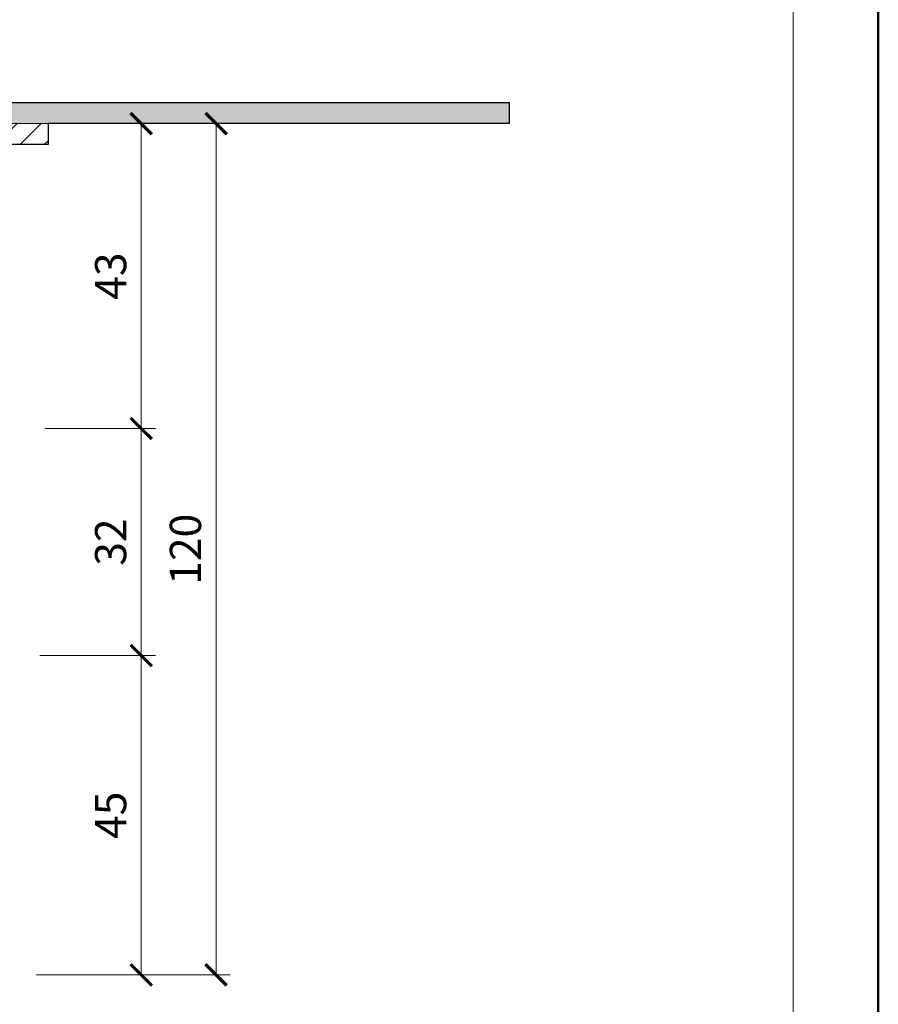
# Model space of a CAD drawing. Units: millimetres. Extents: x -3781 to 3448, y 11954 to 25788.
# Drawn here: x 2067 to 2188, y 16673 to 16812 of the extents above; entities that cross this region are included whole.
import ezdxf
from ezdxf.enums import TextEntityAlignment as Align

# ---------------------------------------------------------------- set-up
doc = ezdxf.new("R2010")
doc.units = ezdxf.units.MM
doc.layers.get('DEFPOINTS').update_dxf_attribs({"color": 254, "lineweight": 30})
for name, color, linetype, lineweight in [('TOPWET_KOTY', 30, 'Continuous', 13), ('TOPWET_TENKOU', 142, 'Continuous', 13), ('TOPWET_TLUSTOU', 142, 'Continuous', 30), ('TOPWET_VYKRESOVE_POLE', 254, 'Continuous', 13)]:
    doc.layers.add(name, color=color, linetype=linetype, lineweight=lineweight)
doc.styles.add('BOLD_ARIAL_NARROW', font='txt')
doc.styles.add('REGULAR_ARIAL_NARROW', font='ARIALN.TTF')
doc.dimstyles.new('ISO-TW 1-2', dxfattribs={"dimscale": 2, "dimtxt": 2.2, "dimasz": 1.5, "dimexe": 1, "dimexo": 0, "dimgap": 0.75, "dimtad": 1, "dimdec": 0, "dimtxsty": 'REGULAR_ARIAL_NARROW', "dimblk": 'ARCHTICK', "dimcen": 0.5, "dimclrd": 256, "dimclre": 256, "dimclrt": 256, "dimadec": 0, "dimazin": 0, "dimtfac": 1, "dimtdec": 0, "dimtmove": 1, "dimatfit": 3, "dimldrblk": 'DOT', "dimfxl": 1, "dimtzin": 0, "dimlwd": -1, "dimlwe": -1, "dimarcsym": 0})

# ---------------------------------------------------------------- blocks, each defined once
blk = doc.blocks.new('*U4')
at = {"layer": 'TOPWET_VYKRESOVE_POLE', "color": 243, "lineweight": 50, "ltscale": 10}
blk.add_lwpolyline([(-90, 297), (-114, 297), (-114, 0), (96, 0), (96, 297)], close=True, dxfattribs=at)
at = {"layer": 'TOPWET_VYKRESOVE_POLE', "ltscale": 10}
blk.add_lwpolyline([(90, 285.333), (38.5, 285.333, -0.414214), (37.5, 286.333), (37.5, 291), (-89, 291, 0.414214), (-90, 290), (-90, 7, 0.414214), (-89, 6), (89, 6, 0.414214), (90, 7), (90, 285.333)], format="xyb", close=True, dxfattribs=at)
at = {"color": 7, "style": 'BOLD_ARIAL_NARROW'}
blk.add_attdef('01_OZNAČENÍ_VÝKRESU', text='', height=3, dxfattribs=at).set_placement((90, 291), align=Align.TOP_RIGHT)
at = {"color": 7}
for tag, p, height, style in [('03_A_NADPIS_HLAVNÍ_2_ŘADKY', (-87.5, 29.55), 3, 'BOLD_ARIAL_NARROW'), ('02_NADPIS_HLAVNÍ', (-87.5, 27.5), 3, 'BOLD_ARIAL_NARROW'), ('03_B_NADPIS_HLAVNÍ_2_ŘADKY', (-87.5, 25.35), 3, 'BOLD_ARIAL_NARROW'), ('04_KÓD_NEBO_PODNADPIS', (-87.5, 20), 2.2, 'REGULAR_ARIAL_NARROW'), ('07_REZERVNÍ_POLE', (-44.5, 20), 2.2, 'REGULAR_ARIAL_NARROW'), ('08_VÁHA_KG', (-44.5, 14), 2.2, 'REGULAR_ARIAL_NARROW'), ('05_TYP', (-87.5, 14), 2.2, 'REGULAR_ARIAL_NARROW'), ('06_MĚŘÍTKO', (-87.5, 8), 2.2, 'REGULAR_ARIAL_NARROW'), ('09_MATERIÁL', (-44.5, 8), 2.2, 'REGULAR_ARIAL_NARROW')]:
    blk.add_attdef(tag, p, '', height=height, dxfattribs=dict(at, style=style))
blk = doc.blocks.new('_ArchTick')
at = {"color": 0, "linetype": 'ByBlock', "const_width": 0.15}
blk.add_lwpolyline([(-0.5, -0.5), (0.5, 0.5)], dxfattribs=at)
blk = doc.blocks.new('*D347')
at = {"layer": 'DEFPOINTS', "color": 0, "ltscale": 30, "transparency": 16777216}
for p in [(2075.39, 16797.22), (2070.96, 16754.26), (2084.52, 16754.26)]:
    blk.add_point(p, dxfattribs=at)
at = {"layer": 'TOPWET_KOTY', "ltscale": 30, "transparency": 16777216}
for p, q in [((2075.39, 16797.22), (2086.52, 16797.22)), ((2084.52, 16797.22), (2084.52, 16754.26)), ((2070.96, 16754.26), (2086.52, 16754.26))]:
    blk.add_line(p, q, dxfattribs=at)
at = {"layer": 'TOPWET_KOTY', "ltscale": 30, "transparency": 16777216, "xscale": 3, "yscale": 3, "zscale": 3}
for p, rotation in [((2084.52, 16797.22), 90), ((2084.52, 16754.26), 270)]:
    blk.add_blockref('_ArchTick', p, dxfattribs=dict(at, rotation=rotation))
at = {"layer": 'TOPWET_KOTY', "ltscale": 30, "transparency": 16777216, "insert": (2080.78, 16775.74), "char_height": 4.4, "attachment_point": 5, "rotation": 90, "style": 'REGULAR_ARIAL_NARROW'}
blk.add_mtext('43', dxfattribs=at)
blk = doc.blocks.new('_Dot')
at = {"color": 0, "linetype": 'ByBlock', "lineweight": -2}
blk.add_line((-0.5, 0), (-1, 0), dxfattribs=at)
at = {"color": 0, "linetype": 'ByBlock', "const_width": 0.5}
blk.add_lwpolyline([(-0.25, 0, 1), (0.25, 0, 1)], format="xyb", close=True, dxfattribs=at)
blk = doc.blocks.new('*D348')
at = {"layer": 'DEFPOINTS', "color": 0, "ltscale": 30, "transparency": 16777216}
for p in [(2070.24, 16722.25), (2069.74, 16677.26), (2084.52, 16677.26)]:
    blk.add_point(p, dxfattribs=at)
at = {"layer": 'TOPWET_KOTY', "ltscale": 30, "transparency": 16777216}
for p, q in [((2070.24, 16722.25), (2086.52, 16722.25)), ((2084.52, 16722.25), (2084.52, 16677.26)), ((2069.74, 16677.26), (2086.52, 16677.26))]:
    blk.add_line(p, q, dxfattribs=at)
at = {"layer": 'TOPWET_KOTY', "ltscale": 30, "transparency": 16777216, "xscale": 3, "yscale": 3, "zscale": 3}
for p, rotation in [((2084.52, 16722.25), 90), ((2084.52, 16677.26), 270)]:
    blk.add_blockref('_ArchTick', p, dxfattribs=dict(at, rotation=rotation))
at = {"layer": 'TOPWET_KOTY', "ltscale": 30, "transparency": 16777216, "insert": (2080.79, 16699.75), "char_height": 4.4, "attachment_point": 5, "rotation": 90, "style": 'REGULAR_ARIAL_NARROW'}
blk.add_mtext('45', dxfattribs=at)
blk = doc.blocks.new('*D349')
at = {"layer": 'DEFPOINTS', "color": 0, "ltscale": 30, "transparency": 16777216}
for p in [(2075.39, 16797.22), (2079.36, 16677.26), (2095.07, 16677.26)]:
    blk.add_point(p, dxfattribs=at)
at = {"layer": 'TOPWET_KOTY', "ltscale": 30, "transparency": 16777216}
for p, q in [((2075.39, 16797.22), (2097.07, 16797.22)), ((2095.07, 16797.22), (2095.07, 16677.26)), ((2079.36, 16677.26), (2097.07, 16677.26))]:
    blk.add_line(p, q, dxfattribs=at)
at = {"layer": 'TOPWET_KOTY', "ltscale": 30, "transparency": 16777216, "xscale": 3, "yscale": 3, "zscale": 3}
for p, rotation in [((2095.07, 16797.22), 90), ((2095.07, 16677.26), 270)]:
    blk.add_blockref('_ArchTick', p, dxfattribs=dict(at, rotation=rotation))
at = {"layer": 'TOPWET_KOTY', "ltscale": 30, "transparency": 16777216, "insert": (2091.32, 16737.24), "char_height": 4.4, "attachment_point": 5, "rotation": 90, "style": 'REGULAR_ARIAL_NARROW'}
blk.add_mtext('120', dxfattribs=at)
blk = doc.blocks.new('*D350')
at = {"layer": 'DEFPOINTS', "color": 0, "ltscale": 30, "transparency": 16777216}
for p in [(2075.19, 16754.26), (2084.52, 16754.26), (2079.36, 16722.25)]:
    blk.add_point(p, dxfattribs=at)
at = {"layer": 'TOPWET_KOTY', "ltscale": 30, "transparency": 16777216}
for p, q in [((2075.19, 16754.26), (2086.52, 16754.26)), ((2084.52, 16722.25), (2084.52, 16754.26)), ((2079.36, 16722.25), (2086.52, 16722.25))]:
    blk.add_line(p, q, dxfattribs=at)
at = {"layer": 'TOPWET_KOTY', "ltscale": 30, "transparency": 16777216, "xscale": 3, "yscale": 3, "zscale": 3}
for p, rotation in [((2084.52, 16754.26), 90), ((2084.52, 16722.25), 270)]:
    blk.add_blockref('_ArchTick', p, dxfattribs=dict(at, rotation=rotation))
at = {"layer": 'TOPWET_KOTY', "ltscale": 30, "transparency": 16777216, "insert": (2080.78, 16738.25), "char_height": 4.4, "attachment_point": 5, "rotation": 90, "style": 'REGULAR_ARIAL_NARROW'}
blk.add_mtext('32', dxfattribs=at)

msp = doc.modelspace()

# ---------------------------------------------------------------- hatches: boundary and pattern name
at = {"layer": 'TOPWET_TENKOU', "ltscale": 40}
h = msp.add_hatch(dxfattribs=at)
h.set_pattern_fill('DOTS', color=256, scale=0.5)
h.set_pattern_definition([(0, (-7571.5944, 1097.54586), (0.396875, 0.79375), [0, -0.79375])])
edge = h.paths.add_edge_path()
edge.add_line((1954.68, 16798.08), (1953.27, 16799.49))
edge.add_arc((1950.33, 16793.97), 6.25, 61.9381, 91.5755)
edge.add_line((1950.16, 16800.22), (1856.29, 16800.22))
edge.add_line((1856.29, 16800.22), (1856.29, 16797.22))
edge.add_line((1856.29, 16797.22), (1950.83, 16797.22))
edge.add_line((1950.83, 16797.22), (1950.83, 16792.42))
edge.add_arc((1951.8, 16792.19), 1, 166.3635, 246.2267)
edge.add_arc((1950.89, 16789.91), 1.45, 7.2251, 69.4563, ccw=False)
edge.add_line((1952.33, 16790.1), (1952.33, 16780.84))
edge.add_line((1952.33, 16780.84), (1957.6, 16782.31))
edge.add_line((1957.6, 16782.31), (1957.6, 16782.64))
edge.add_line((1957.6, 16782.64), (1956.67, 16783.57))
edge.add_line((1956.67, 16783.57), (1956.08, 16783.57))
edge.add_arc((1956.08, 16784.98), 1.4, 180, 270, ccw=False)
edge.add_line((1954.68, 16784.98), (1954.68, 16798.08))
edge = h.paths.add_edge_path()
edge.add_line((2041.95, 16797.22), (2071.39, 16797.22))
edge.add_line((2071.39, 16797.22), (2136.39, 16797.22))
edge.add_line((2136.39, 16797.22), (2136.39, 16800.22))
edge.add_line((2136.39, 16800.22), (2042.27, 16800.22))
edge.add_arc((2042.44, 16793.97), 6.25, 91.5755, 118.0619)
edge.add_line((2039.5, 16799.49), (2038.1, 16798.08))
edge.add_line((2038.1, 16798.08), (2038.1, 16784.98))
edge.add_arc((2036.7, 16784.98), 1.4, -90, 0, ccw=False)
edge.add_line((2036.7, 16783.57), (2036.11, 16783.57))
edge.add_line((2036.11, 16783.57), (2035.18, 16782.64))
edge.add_line((2035.18, 16782.64), (2035.18, 16782.31))
edge.add_line((2035.18, 16782.31), (2040.45, 16780.84))
edge.add_line((2040.45, 16780.84), (2040.45, 16790.51))
edge.add_line((2040.45, 16790.51), (2041.66, 16791.72))
edge.add_arc((2040.95, 16792.42), 1, 315, 360)
edge.add_line((2041.95, 16792.42), (2041.95, 16797.22))
at = {"layer": 'TOPWET_TENKOU', "ltscale": 30}
h = msp.add_hatch(dxfattribs=at)
h.set_pattern_fill('LINE', color=256, scale=0.75, angle=45)
h.set_pattern_definition([(45, (-2e-05, -3296.5765), (-1.68379802, 1.68379802), [])])
edge = h.paths.add_edge_path(flags=17)
edge.add_line((2041.2, 16754.26), (2045.53, 16754.26))
edge.add_arc((2045.53, 16759.26), 5, 270.0169, 304.9301)
edge.add_line((2048.39, 16755.16), (2062.15, 16764.77))
edge.add_arc((2059.29, 16768.87), 5, 304.9301, 360)
edge.add_line((2064.29, 16768.87), (2064.29, 16794.26))
edge.add_line((2064.29, 16794.26), (2062.29, 16794.26))
edge.add_line((2062.29, 16794.26), (2062.29, 16769.91))
edge.add_arc((2057.29, 16769.91), 5, 304.9301, 360, ccw=False)
edge.add_line((2060.15, 16765.81), (2047.76, 16757.16))
edge.add_arc((2044.9, 16761.26), 5, 270.0169, 304.9301, ccw=False)
edge.add_line((2044.9, 16756.26), (2041.2, 16756.26))
edge.add_line((2041.2, 16756.26), (2041.2, 16754.26))
edge = h.paths.add_edge_path(flags=17)
edge.add_line((1951.58, 16754.26), (1947.24, 16754.26))
edge.add_arc((1947.25, 16759.26), 5, 235.0699, 269.9831, ccw=False)
edge.add_line((1944.38, 16755.16), (1930.63, 16764.77))
edge.add_arc((1933.49, 16768.87), 5, 180, 235.0699, ccw=False)
edge.add_line((1928.49, 16768.87), (1928.49, 16794.26))
edge.add_line((1928.49, 16794.26), (1930.49, 16794.26))
edge.add_line((1930.49, 16794.26), (1930.49, 16769.91))
edge.add_arc((1935.49, 16769.91), 5, 180, 235.0699)
edge.add_line((1932.63, 16765.81), (1945.01, 16757.16))
edge.add_arc((1947.87, 16761.26), 5, 235.0699, 269.9831)
edge.add_line((1947.87, 16756.26), (1951.58, 16756.26))
edge.add_line((1951.58, 16756.26), (1951.58, 16754.26))
edge = h.paths.add_edge_path()
edge.add_line((1961.89, 16723.94), (1961.89, 16726.95))
edge.add_line((1961.89, 16726.95), (1955.49, 16727.48))
edge.add_arc((1955.73, 16728.61), 1.16, 176.2012, 257.9874, ccw=False)
edge.add_line((1954.58, 16728.68), (1954.58, 16774.26))
edge.add_line((1954.58, 16774.26), (1957.58, 16774.26))
edge.add_line((1957.58, 16774.26), (1957.59, 16777.26))
edge.add_line((1957.59, 16777.26), (1956.58, 16778.26))
edge.add_line((1956.58, 16778.26), (1953.36, 16778.26))
edge.add_arc((1953.34, 16779.28), 1.02, 181.0352, 271.0352, ccw=False)
edge.add_line((1952.33, 16779.26), (1952.33, 16789.73))
edge.add_arc((1950.89, 16789.91), 1.45, 352.7749, 397.7749)
edge.add_line((1952.03, 16790.8), (1951.12, 16791.72))
edge.add_arc((1951.83, 16792.42), 1, 180, 225, ccw=False)
edge.add_line((1950.83, 16792.42), (1950.83, 16797.22))
edge.add_line((1950.83, 16797.22), (1921.39, 16797.22))
edge.add_line((1921.39, 16797.22), (1921.39, 16794.26))
edge.add_line((1921.39, 16794.26), (1946.08, 16794.26))
edge.add_line((1946.08, 16794.26), (1946.08, 16790.78))
edge.add_arc((1947.08, 16790.78), 1, 180, 225)
edge.add_line((1946.37, 16790.07), (1948.03, 16788.41))
edge.add_arc((1947.33, 16787.7), 1, 0, 45, ccw=False)
edge.add_line((1948.33, 16787.7), (1948.33, 16776.26))
edge.add_arc((1950.33, 16776.26), 2, 180, 270)
edge.add_line((1950.33, 16774.26), (1950.58, 16774.26))
edge.add_arc((1950.58, 16773.26), 1, 0, 90, ccw=False)
edge.add_line((1951.58, 16773.26), (1951.58, 16728.47))
edge.add_arc((1955.58, 16728.47), 4, 180, 265.6934)
edge.add_line((1955.28, 16724.48), (1961.89, 16723.94))
edge = h.paths.add_edge_path()
edge.add_line((2030.89, 16726.95), (2030.89, 16723.94))
edge.add_line((2030.89, 16723.94), (2037.55, 16724.49))
edge.add_arc((2037.2, 16728.47), 4, 275, 360)
edge.add_line((2041.2, 16728.47), (2041.2, 16773.26))
edge.add_arc((2042.2, 16773.26), 1, 90, 180, ccw=False)
edge.add_line((2042.2, 16774.26), (2042.45, 16774.26))
edge.add_arc((2042.45, 16776.26), 2, 270, 360)
edge.add_line((2044.45, 16776.26), (2044.45, 16787.7))
edge.add_arc((2045.45, 16787.7), 1, 135, 180, ccw=False)
edge.add_line((2044.74, 16788.41), (2046.41, 16790.07))
edge.add_arc((2045.7, 16790.78), 1, 315, 360)
edge.add_line((2046.7, 16790.78), (2046.7, 16794.26))
edge.add_line((2046.7, 16794.26), (2071.39, 16794.26))
edge.add_line((2071.39, 16794.26), (2071.39, 16797.22))
edge.add_line((2071.39, 16797.22), (2041.95, 16797.22))
edge.add_line((2041.95, 16797.22), (2041.95, 16792.42))
edge.add_arc((2040.95, 16792.42), 1, -45, 0, ccw=False)
edge.add_line((2041.66, 16791.72), (2040.74, 16790.8))
edge.add_arc((2041.89, 16789.91), 1.45, 142.2251, 187.2251)
edge.add_line((2040.45, 16789.73), (2040.45, 16779.3))
edge.add_arc((2039.43, 16779.28), 1.02, -88.9648, 1.0352, ccw=False)
edge.add_line((2039.45, 16778.26), (2036.2, 16778.26))
edge.add_line((2036.2, 16778.26), (2035.19, 16777.26))
edge.add_line((2035.19, 16777.26), (2035.2, 16774.26))
edge.add_line((2035.2, 16774.26), (2038.2, 16774.26))
edge.add_line((2038.2, 16774.26), (2038.2, 16728.68))
edge.add_arc((2037.05, 16728.61), 1.16, -77.9874, 3.7988, ccw=False)
edge.add_line((2037.29, 16727.48), (2030.89, 16726.95))

# ---------------------------------------------------------------- linework, layer by layer
at = {"layer": 'TOPWET_TENKOU', "ltscale": 40}
msp.add_lwpolyline([(2041.95, 16792.42, -0.198912), (2041.66, 16791.72), (2040.74, 16790.8, 0.198912), (2040.45, 16789.73), (2040.45, 16780.84), (2035.18, 16782.31), (2035.18, 16782.64), (2036.11, 16783.57), (2036.7, 16783.57, 0.414214), (2038.1, 16784.98), (2038.1, 16798.08), (2039.5, 16799.49, -0.116086), (2042.27, 16800.22), (2136.39, 16800.22), (2136.39, 16797.22), (2041.95, 16797.22)], format="xyb", close=True, dxfattribs=at)
msp.add_lwpolyline([(2046.7, 16794.26), (2071.39, 16794.26), (2071.39, 16797.22), (2041.95, 16797.22)], dxfattribs=at)
at = {"layer": 'TOPWET_TLUSTOU', "ltscale": 40}
msp.add_line((2071.39, 16794.26), (2071.39, 16794.26), dxfattribs=at)
msp.add_lwpolyline([(2042.27, 16800.22), (2136.39, 16800.22), (2136.39, 16797.22), (2071.39, 16797.22), (2071.39, 16794.26), (2064.29, 16794.26)], dxfattribs=at)

# ---------------------------------------------------------------- block references
at = {"layer": 'TOPWET_TENKOU', "ltscale": 40, "xscale": 2, "yscale": 2, "zscale": 2}
msp.add_blockref('*U4', (1996.39, 16562.5), dxfattribs=at)

# ---------------------------------------------------------------- dimensions: what is measured, and where the dimension line sits
at = {"layer": 'TOPWET_KOTY', "ltscale": 30}
for base, p1, p2, picture, middle in [((2084.52, 16754.26), (2075.39, 16797.22), (2070.96, 16754.26), '*D347', (2080.78, 16775.74)), ((2095.07, 16677.26), (2075.39, 16797.22), (2079.36, 16677.26), '*D349', (2091.32, 16737.24)), ((2084.52, 16754.26), (2079.36, 16722.25), (2075.19, 16754.26), '*D350', (2080.78, 16738.25)), ((2084.52, 16677.26), (2070.24, 16722.25), (2069.74, 16677.26), '*D348', (2080.79, 16699.75))]:
    dim = msp.add_linear_dim(base=base, p1=p1, p2=p2, angle=90, dimstyle='ISO-TW 1-2', dxfattribs=at)
    dim.commit()
    dim.dimension.update_dxf_attribs({"geometry": picture, "text_midpoint": middle})

doc.saveas('drawing.dxf')
